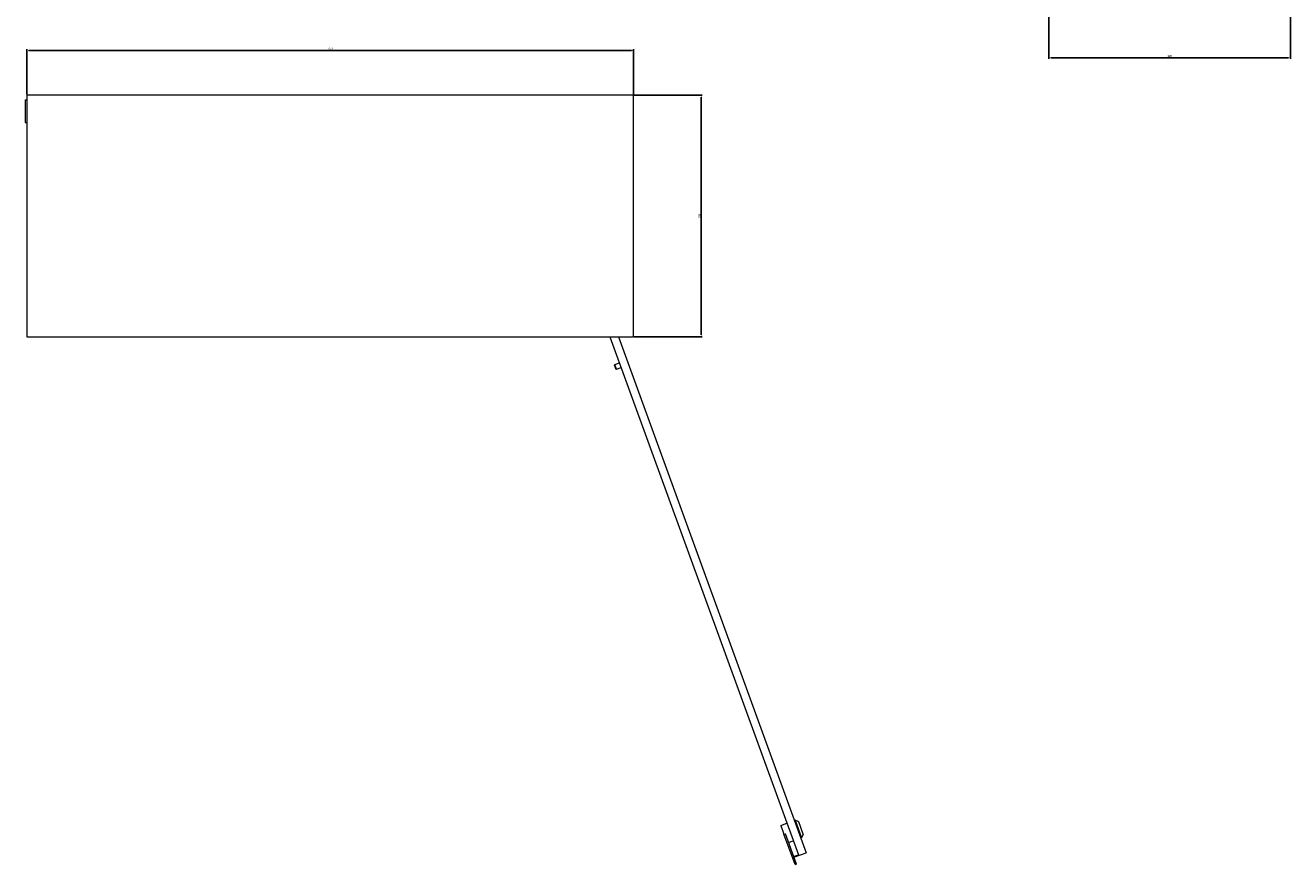
# Model space of a CAD drawing. Units: millimetres. Extents: x -456 to 1847, y -1765 to 586.
# Drawn here: x -370 to 1195, y -1765 to -728 of the extents above; entities that cross this region are included whole.
import ezdxf

# ---------------------------------------------------------------- set-up
doc = ezdxf.new("R2010")
doc.units = ezdxf.units.MM
doc.styles.get("Standard").update_dxf_attribs({"font": 'arial.ttf'})
doc.dimstyles.new('ISO-25', dxfattribs={"dimtxt": 2.5, "dimasz": 2.5, "dimexe": 1.25, "dimexo": 0.625, "dimtad": 1, "dimtxsty": 'Standard', "dimcen": 2.5, "dimadec": 0, "dimazin": 0, "dimtfac": 1, "dimtmove": 0, "dimatfit": 3, "dimfxl": 1, "dimarcsym": 0})

# ---------------------------------------------------------------- blocks, each defined once
blk = doc.blocks.new('A$C3FCC69CC')
at = {"color": 0, "linetype": 'Continuous', "lineweight": 0}
for p, q in [((-2690.3, 986.9), (-2690.3, 958.9)), ((-2690.3, 986.9), (-2688.3, 986.9)), ((-2688.3, 992.9), (-2688.3, 693.9)), ((-1938.3, 992.9), (-2688.3, 992.9)), ((-1938.3, 693.9), (-1938.3, 992.9)), ((-2690.3, 958.9), (-2688.3, 958.9)), ((-2688.3, 693.9), (-1938.3, 693.9)), ((-1967.5, 693.9), (-1734.5, 53.8)), ((-1956.8, 693.9), (-1724.8, 56.3)), ((-1962, 658.5), (-1961.4, 659.7)), ((-1962, 658.5), (-1960.6, 654.7)), ((-1961.4, 659.7), (-1955.8, 661.8)), ((-1959.4, 654.1), (-1961.4, 659.7)), ((-1960.6, 654.7), (-1959.4, 654.1)), ((-1959.4, 654.1), (-1953.7, 656.1)), ((-1739.3, 96.2), (-1738.4, 96.6)), ((-1733.9, 94.5), (-1738.4, 96.6)), ((-1738.4, 96.6), (-1730.5, 74.9)), ((-1728.4, 79.4), (-1733.9, 94.5)), ((-1756.2, 90.1), (-1748.7, 92.8)), ((-1756.2, 90.1), (-1752.3, 79.3)), ((-1752.3, 79.3), (-1750.4, 79.9)), ((-1738.6, 41.7), (-1752.3, 79.3)), ((-1736.7, 42.4), (-1750.4, 79.9)), ((-1728.4, 79.4), (-1730.5, 74.9)), ((-1746.5, 69.1), (-1740.8, 71.2)), ((-1731.4, 74.6), (-1730.5, 74.9)), ((-1739.2, 52.1), (-1734.5, 53.8)), ((-1738.9, 51.2), (-1739.2, 52.1)), ((-1738.9, 51.2), (-1724.8, 56.3)), ((-1738.6, 41.7), (-1736.7, 42.4))]:
    blk.add_line(p, q, dxfattribs=at)
blk = doc.blocks.new('*D4')
at = {"color": 0, "lineweight": -2, "transparency": 16777216}
for p, q in [((895.6, -614.6), (895.6, -769.3)), ((1194.6, -614.6), (1194.6, -769.3)), ((898.1, -768), (1192.1, -768))]:
    blk.add_line(p, q, dxfattribs=at)
at = {"color": 0, "transparency": 16777216}
for points in [[(898.1, -767.6), (898.1, -768.5), (895.6, -768)], [(1192.1, -767.6), (1192.1, -768.5), (1194.6, -768)]]:
    blk.add_solid(points, dxfattribs=at)
at = {"layer": 'Defpoints', "color": 0, "transparency": 16777216}
for p in [(895.6, -614), (1194.6, -614), (1194.6, -768)]:
    blk.add_point(p, dxfattribs=at)
at = {"color": 0, "transparency": 16777216, "insert": (1045.1, -766.1), "char_height": 2.5, "attachment_point": 5}
blk.add_mtext('299', dxfattribs=at)
blk = doc.blocks.new('*D8')
at = {"color": 0, "lineweight": -2, "transparency": 16777216}
for p, q in [((-367.9, -813.4), (-367.9, -757.5)), ((-365.4, -758.8), (379.6, -758.8)), ((382.1, -813.4), (382.1, -757.5))]:
    blk.add_line(p, q, dxfattribs=at)
at = {"color": 0, "transparency": 16777216}
for points in [[(-365.4, -758.3), (-365.4, -759.2), (-367.9, -758.8)], [(379.6, -758.3), (379.6, -759.2), (382.1, -758.8)]]:
    blk.add_solid(points, dxfattribs=at)
at = {"layer": 'Defpoints', "color": 0, "transparency": 16777216}
for p in [(382.1, -758.8), (-367.9, -814), (382.1, -814)]:
    blk.add_point(p, dxfattribs=at)
at = {"color": 0, "transparency": 16777216, "insert": (7.1, -756.9), "char_height": 2.5, "attachment_point": 5}
blk.add_mtext('750', dxfattribs=at)
blk = doc.blocks.new('*D9')
at = {"color": 0, "lineweight": -2, "transparency": 16777216}
for p, q in [((382.7, -814), (467.1, -814)), ((465.8, -1110.5), (465.8, -816.5)), ((382.7, -1113), (467.1, -1113))]:
    blk.add_line(p, q, dxfattribs=at)
at = {"color": 0, "transparency": 16777216}
for points in [[(465.4, -816.5), (466.2, -816.5), (465.8, -814)], [(465.4, -1110.5), (466.2, -1110.5), (465.8, -1113)]]:
    blk.add_solid(points, dxfattribs=at)
at = {"layer": 'Defpoints', "color": 0, "transparency": 16777216}
for p in [(382.1, -814), (465.8, -814), (382.1, -1113)]:
    blk.add_point(p, dxfattribs=at)
at = {"color": 0, "transparency": 16777216, "insert": (463.9, -963.5), "char_height": 2.5, "attachment_point": 5, "rotation": 90}
blk.add_mtext('299', dxfattribs=at)

msp = doc.modelspace()

# ---------------------------------------------------------------- block references
msp.add_blockref('A$C3FCC69CC', (2320.399, -1806.89))

# ---------------------------------------------------------------- dimensions: what is measured, and where the dimension line sits
at = {"color": 8}
for base, p1, p2, picture, middle in [((1194.644, -768.044), (895.644, -613.984), (1194.644, -613.984), '*D4', (1045.144, -766.142)), ((382.102, -758.76), (-367.898, -813.984), (382.102, -813.984), '*D8', (7.102, -756.859))]:
    dim = msp.add_linear_dim(base=base, p1=p1, p2=p2, dimstyle='ISO-25', dxfattribs=at)
    dim.commit()
    dim.dimension.update_dxf_attribs({"geometry": picture, "text_midpoint": middle})
dim = msp.add_linear_dim(base=(465.807, -813.984), p1=(382.102, -1112.984), p2=(382.102, -813.984), angle=90, dimstyle='ISO-25', dxfattribs=at)
dim.commit()
dim.dimension.update_dxf_attribs({"geometry": '*D9', "text_midpoint": (463.906, -963.484)})

doc.saveas('drawing.dxf')
